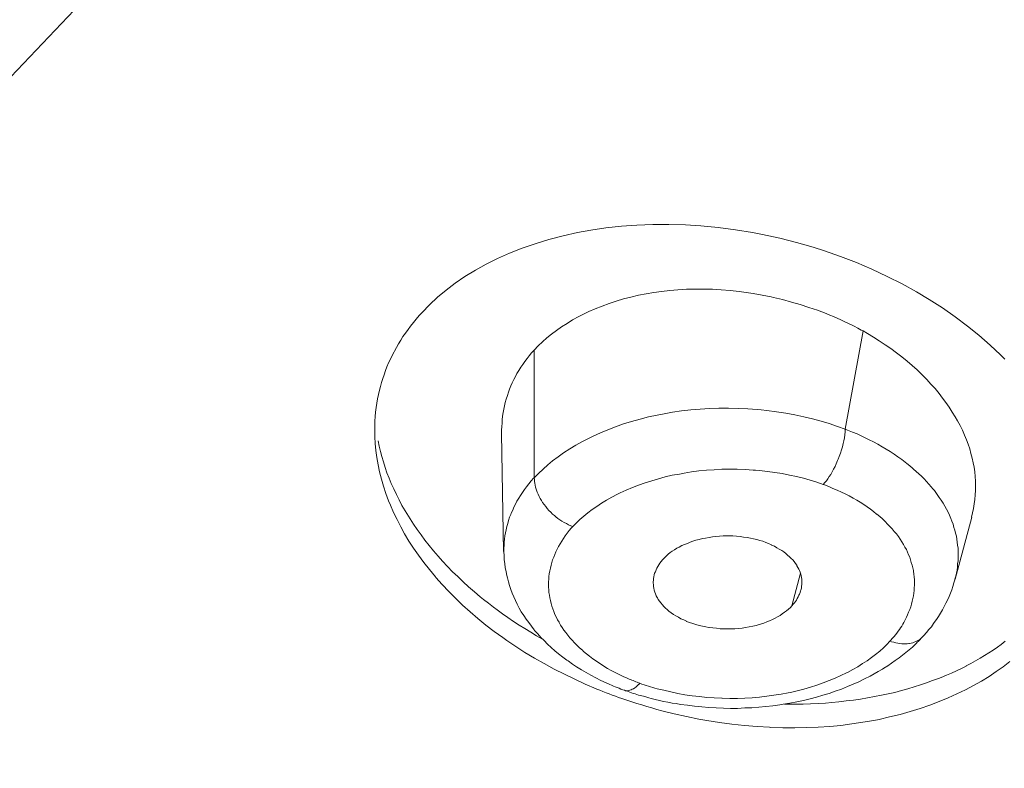
# Model space of a CAD drawing. Units: inches. Extents: x 1341 to 2244, y 1854 to 3085.
# Drawn here: x 1765 to 1772, y 3045 to 3050 of the extents above; entities that cross this region are included whole.
import ezdxf

# ---------------------------------------------------------------- set-up
doc = ezdxf.new("R2010")
doc.units = ezdxf.units.IN
doc.header["$MEASUREMENT"] = 0
doc.layers.add('Layer 1', color=7, linetype='Continuous')

msp = doc.modelspace()

# ---------------------------------------------------------------- linework, layer by layer
at = {"layer": 'Layer 1', "color": 7, "lineweight": 15}
for points in [[(1772.5557, 3055.3512), (1771.6076, 3054.7627), (1771.4573, 3054.6663), (1770.5533, 3054.0641), (1769.6865, 3053.4494), (1768.8555, 3052.8238), (1768.059, 3052.1857), (1767.2969, 3051.5366), (1767.0323, 3051.3023), (1766.3198, 3050.6422), (1765.6445, 3049.9752), (1765.0051, 3049.3014), (1764.4015, 3048.6206), (1763.831, 3047.9329), (1763.5333, 3047.5539), (1763.0179, 3046.858), (1762.5355, 3046.1579), (1762.089, 3045.4537), (1761.6756, 3044.7481)], [(1767.855, 3047.8089), (1767.9046, 3047.8612), (1767.9584, 3047.9109), (1768.0162, 3047.9591), (1768.0782, 3048.0059), (1768.143, 3048.05), (1768.2133, 3048.0928), (1768.285, 3048.1327), (1768.3621, 3048.1713), (1768.4434, 3048.2071), (1768.5275, 3048.2402), (1768.6157, 3048.2705), (1768.708, 3048.2995), (1768.8031, 3048.3243), (1768.8996, 3048.345), (1768.9892, 3048.3615), (1769.0911, 3048.3766), (1769.1945, 3048.3891), (1769.2992, 3048.3959), (1769.4054, 3048.4001), (1769.5128, 3048.4001), (1769.6245, 3048.3973), (1769.7292, 3048.3904), (1769.845, 3048.3794), (1769.9607, 3048.3642), (1770.0765, 3048.345), (1770.1426, 3048.3325), (1770.2584, 3048.3077), (1770.3714, 3048.2788), (1770.4844, 3048.2471), (1770.5588, 3048.2237), (1770.6677, 3048.1851), (1770.7752, 3048.1437), (1770.8785, 3048.0997), (1770.9805, 3048.0514), (1771.0811, 3048.0018), (1771.1776, 3047.9481), (1771.263, 3047.8971), (1771.3526, 3047.8392), (1771.438, 3047.7799), (1771.5207, 3047.7179), (1771.5979, 3047.6559), (1771.6723, 3047.5898), (1771.7426, 3047.5236), (1771.7715, 3047.496)], [(1770.5698, 3047.802), (1770.512, 3047.824), (1770.4541, 3047.8433), (1770.3962, 3047.8626), (1770.3369, 3047.8792), (1770.2777, 3047.8957), (1770.2171, 3047.9095), (1770.2005, 3047.9136), (1770.1399, 3047.926), (1770.0792, 3047.937), (1770.0186, 3047.9453), (1769.9855, 3047.9494), (1769.9249, 3047.9563), (1769.8656, 3047.9605), (1769.8064, 3047.9646), (1769.7485, 3047.966), (1769.6892, 3047.966), (1769.6327, 3047.9646), (1769.5749, 3047.9618), (1769.5197, 3047.9563), (1769.4646, 3047.9508), (1769.4136, 3047.9439), (1769.3613, 3047.9343), (1769.3089, 3047.9246), (1769.2579, 3047.9122), (1769.2083, 3047.8998), (1769.1587, 3047.8847), (1769.1118, 3047.8695), (1769.065, 3047.8516), (1769.0195, 3047.8337), (1768.9754, 3047.8144), (1768.9492, 3047.802), (1768.9079, 3047.7813), (1768.8665, 3047.7593), (1768.8293, 3047.7358), (1768.7921, 3047.7124), (1768.7576, 3047.689), (1768.7246, 3047.6642), (1768.6929, 3047.638), (1768.6639, 3047.6118), (1768.635, 3047.5842), (1768.6088, 3047.5567)], [(1767.5628, 3047.259), (1767.5684, 3047.2866), (1767.5752, 3047.3128), (1767.5821, 3047.3389), (1767.5904, 3047.3651), (1767.6, 3047.3913), (1767.6097, 3047.4189), (1767.6193, 3047.4437), (1767.6304, 3047.4699), (1767.6428, 3047.496), (1767.6538, 3047.5208), (1767.6676, 3047.5457), (1767.669, 3047.5484), (1767.6827, 3047.5732), (1767.6965, 3047.598), (1767.7117, 3047.6228), (1767.7268, 3047.6476), (1767.7434, 3047.6711), (1767.7613, 3047.6945), (1767.7778, 3047.7179), (1767.7971, 3047.7413), (1767.815, 3047.7648), (1767.8357, 3047.7882), (1767.855, 3047.8089)], [(1770.8193, 3047.6848), (1770.8069, 3047.6904), (1770.7835, 3047.7041), (1770.7586, 3047.7165), (1770.7462, 3047.7234), (1770.7214, 3047.7358), (1770.6966, 3047.7469), (1770.6704, 3047.7593), (1770.6456, 3047.7703), (1770.6195, 3047.7813), (1770.5947, 3047.791), (1770.5698, 3047.802)], [(1770.8193, 3047.6848), (1770.6994, 3047.0247)], [(1771.5483, 3046.4349), (1771.5552, 3046.4638), (1771.5621, 3046.4928), (1771.5662, 3046.5231), (1771.5703, 3046.5534), (1771.5731, 3046.5837), (1771.5745, 3046.6141), (1771.5745, 3046.6458), (1771.5745, 3046.6761), (1771.5717, 3046.7078), (1771.5717, 3046.7078), (1771.569, 3046.7381), (1771.5648, 3046.7698), (1771.5593, 3046.8001), (1771.5524, 3046.8304), (1771.5442, 3046.8621), (1771.5359, 3046.8924), (1771.5249, 3046.9241), (1771.5138, 3046.9545), (1771.5001, 3046.9861), (1771.4863, 3047.0178), (1771.4711, 3047.0495), (1771.4546, 3047.0812), (1771.438, 3047.1088), (1771.4188, 3047.1405), (1771.3981, 3047.1722), (1771.376, 3047.2039), (1771.3526, 3047.2342), (1771.3292, 3047.2659), (1771.303, 3047.2976), (1771.2754, 3047.3279), (1771.2479, 3047.3582), (1771.2176, 3047.3886), (1771.1859, 3047.4189), (1771.1817, 3047.423), (1771.1486, 3047.4533), (1771.1142, 3047.4823), (1771.0797, 3047.5112), (1771.0425, 3047.5388), (1771.0053, 3047.5663), (1770.9681, 3047.5925), (1770.9282, 3047.6187), (1770.8882, 3047.6435), (1770.8482, 3047.6683), (1770.8193, 3047.6848)], [(1768.6088, 3047.5567), (1768.6074, 3047.5553), (1768.5909, 3047.5374), (1768.5757, 3047.5181), (1768.5606, 3047.4988), (1768.5454, 3047.4795), (1768.5316, 3047.4602), (1768.5179, 3047.4409), (1768.5055, 3047.4202), (1768.4931, 3047.3996), (1768.482, 3047.3789), (1768.471, 3047.3582), (1768.4614, 3047.3362), (1768.4517, 3047.3155), (1768.4434, 3047.2935), (1768.4352, 3047.2728), (1768.4283, 3047.2507), (1768.4214, 3047.2273), (1768.4145, 3047.2053), (1768.409, 3047.1818), (1768.4049, 3047.1598), (1768.4007, 3047.1364), (1768.3966, 3047.1129), (1768.3966, 3047.1129), (1768.3938, 3047.0881), (1768.3925, 3047.0661), (1768.3911, 3047.0427), (1768.3897, 3047.0192), (1768.3897, 3046.9958)], [(1768.6088, 3046.6995), (1768.6088, 3047.5567)], [(1768.6088, 3046.6995), (1768.6378, 3046.7284), (1768.6681, 3046.7574), (1768.6998, 3046.7849), (1768.7328, 3046.8125), (1768.7687, 3046.8401), (1768.8059, 3046.8663), (1768.8472, 3046.8924), (1768.8886, 3046.9172), (1768.9327, 3046.942), (1768.9781, 3046.9655), (1769.0043, 3046.9779), (1769.0539, 3046.9999), (1769.1036, 3047.022), (1769.1559, 3047.0413), (1769.2097, 3047.0606), (1769.2634, 3047.0771), (1769.3199, 3047.0923), (1769.3764, 3047.1074), (1769.4343, 3047.1198), (1769.4936, 3047.1308), (1769.539, 3047.1391), (1769.5997, 3047.1474), (1769.6617, 3047.1543), (1769.7237, 3047.1598), (1769.7871, 3047.1639), (1769.8505, 3047.1653), (1769.9139, 3047.1653), (1769.9786, 3047.1639), (1770.0434, 3047.1612), (1770.1082, 3047.157), (1770.1344, 3047.1543), (1770.173, 3047.1501), (1770.2363, 3047.1419), (1770.2997, 3047.1322), (1770.3604, 3047.1212), (1770.421, 3047.1088), (1770.4789, 3047.095), (1770.5368, 3047.0799), (1770.5919, 3047.0633), (1770.647, 3047.044), (1770.6994, 3047.0247)], [(1769.0291, 3045.2801), (1769.025, 3045.2828), (1768.952, 3045.3131), (1768.8817, 3045.3462), (1768.8114, 3045.3793), (1768.7425, 3045.4137), (1768.6763, 3045.4509), (1768.6102, 3045.4882), (1768.5468, 3045.5267), (1768.4848, 3045.5667), (1768.4241, 3045.6067), (1768.398, 3045.626), (1768.3401, 3045.6673), (1768.2836, 3045.71), (1768.2298, 3045.7541), (1768.1788, 3045.7982), (1768.1279, 3045.8437), (1768.081, 3045.8892), (1768.0341, 3045.936), (1767.99, 3045.9829), (1767.9487, 3046.0297), (1767.9446, 3046.0339), (1767.9046, 3046.0821), (1767.8674, 3046.1303), (1767.8316, 3046.1786), (1767.7985, 3046.2254), (1767.7668, 3046.2737), (1767.7379, 3046.3219), (1767.7117, 3046.3701), (1767.6869, 3046.4184), (1767.6634, 3046.4666), (1767.6428, 3046.5148), (1767.6304, 3046.5438), (1767.6124, 3046.5934), (1767.5959, 3046.6416), (1767.5821, 3046.6899), (1767.5697, 3046.7381), (1767.5601, 3046.7863), (1767.5518, 3046.8346), (1767.5449, 3046.8814), (1767.5408, 3046.9283), (1767.538, 3046.9737), (1767.5367, 3047.0192)], [(1770.5506, 3046.654), (1770.5616, 3046.6664), (1770.5726, 3046.6788), (1770.5822, 3046.6926), (1770.5919, 3046.7078), (1770.6015, 3046.7216), (1770.6112, 3046.7381), (1770.6208, 3046.756), (1770.6305, 3046.7739), (1770.6388, 3046.7932), (1770.647, 3046.8153), (1770.6512, 3046.8235), (1770.658, 3046.8428), (1770.6663, 3046.8649), (1770.6732, 3046.8869), (1770.6801, 3046.9076), (1770.6856, 3046.9283), (1770.6897, 3046.9476), (1770.6939, 3046.9682), (1770.6966, 3046.9875), (1770.698, 3047.0068), (1770.6994, 3047.0247)], [(1770.6994, 3047.0247), (1770.7145, 3047.0192), (1770.7476, 3047.0054), (1770.7793, 3046.993), (1770.811, 3046.9779), (1770.8289, 3046.9696), (1770.8592, 3046.9545), (1770.8896, 3046.9393), (1770.9185, 3046.9241), (1770.9474, 3046.9076), (1770.975, 3046.8911), (1771.0012, 3046.8745), (1771.0274, 3046.8566), (1771.0536, 3046.8401), (1771.0784, 3046.8222), (1771.1018, 3046.8042)], [(1767.5601, 3046.9476), (1767.567, 3046.9117), (1767.5752, 3046.8759), (1767.5849, 3046.8414), (1767.5959, 3046.8056), (1767.6069, 3046.7684), (1767.6193, 3046.7326), (1767.6331, 3046.6967), (1767.6483, 3046.6595), (1767.6648, 3046.6237), (1767.6827, 3046.5865), (1767.7006, 3046.5507), (1767.7199, 3046.5135), (1767.742, 3046.4763), (1767.764, 3046.4404), (1767.7861, 3046.4046), (1767.7971, 3046.3867), (1767.8219, 3046.3508), (1767.8481, 3046.315), (1767.8743, 3046.2792), (1767.9018, 3046.2434), (1767.9322, 3046.2089), (1767.9625, 3046.1731), (1767.9928, 3046.1386), (1768.0259, 3046.1042), (1768.059, 3046.0683), (1768.0948, 3046.0353), (1768.1306, 3046.0008), (1768.1678, 3045.9664), (1768.2064, 3045.9333), (1768.2464, 3045.9002), (1768.2684, 3045.8823)], [(1768.3883, 3046.9958), (1768.4035, 3046.2048)], [(1770.5506, 3046.654), (1770.5078, 3046.6692), (1770.4624, 3046.683), (1770.4183, 3046.6954), (1770.3714, 3046.7078), (1770.3245, 3046.7174), (1770.2749, 3046.7271), (1770.2253, 3046.7353), (1770.1757, 3046.7422), (1770.1233, 3046.7477), (1770.0958, 3046.7491), (1770.0792, 3046.7505), (1770.0269, 3046.7546), (1769.9731, 3046.756), (1769.9221, 3046.756), (1769.8698, 3046.756), (1769.8174, 3046.7532), (1769.7664, 3046.7491), (1769.7154, 3046.745), (1769.6658, 3046.7381), (1769.6162, 3046.7298), (1769.5859, 3046.7243), (1769.5363, 3046.716), (1769.4894, 3046.705), (1769.4439, 3046.6926), (1769.3985, 3046.6788), (1769.3544, 3046.6651), (1769.3103, 3046.6499), (1769.2689, 3046.6334), (1769.2276, 3046.6154), (1769.1862, 3046.5975), (1769.1683, 3046.5879), (1769.1311, 3046.5686), (1769.0953, 3046.5479), (1769.0608, 3046.5286), (1769.0291, 3046.5066), (1768.9988, 3046.4859), (1768.9685, 3046.4638), (1768.9423, 3046.4418), (1768.9161, 3046.4184), (1768.8913, 3046.3949), (1768.8693, 3046.3715)], [(1771.1018, 3046.8042), (1771.1128, 3046.7946), (1771.1321, 3046.7794), (1771.1514, 3046.7643), (1771.1583, 3046.7574), (1771.1762, 3046.7422), (1771.1941, 3046.7257), (1771.212, 3046.7092), (1771.2286, 3046.6912), (1771.2451, 3046.6747), (1771.2617, 3046.6568), (1771.2768, 3046.6389)], [(1768.4049, 3046.2048), (1768.4049, 3046.2254), (1768.4062, 3046.2461), (1768.4076, 3046.2668), (1768.409, 3046.2875), (1768.4117, 3046.3081), (1768.4159, 3046.3288), (1768.42, 3046.3495), (1768.4255, 3046.3715), (1768.431, 3046.3922), (1768.4366, 3046.4129), (1768.4434, 3046.4335), (1768.4517, 3046.4528), (1768.4545, 3046.4611), (1768.4641, 3046.4818), (1768.4724, 3046.5011), (1768.4834, 3046.5217), (1768.4931, 3046.541), (1768.5055, 3046.5617), (1768.5165, 3046.581), (1768.5303, 3046.6003), (1768.544, 3046.6196), (1768.5578, 3046.6389), (1768.573, 3046.6582), (1768.5881, 3046.6775), (1768.6047, 3046.6954), (1768.6088, 3046.6995)], [(1768.6088, 3046.6995), (1768.6102, 3046.6871), (1768.6102, 3046.6747), (1768.6129, 3046.6623), (1768.6143, 3046.6499), (1768.6185, 3046.6361), (1768.6212, 3046.6223), (1768.6267, 3046.6085), (1768.6295, 3046.603), (1768.635, 3046.5893), (1768.6419, 3046.5741), (1768.6488, 3046.5603), (1768.657, 3046.5465), (1768.6653, 3046.5328), (1768.675, 3046.519), (1768.686, 3046.5052), (1768.6956, 3046.4928), (1768.708, 3046.479), (1768.7204, 3046.468), (1768.7315, 3046.4556), (1768.7452, 3046.4446), (1768.7535, 3046.4377), (1768.7673, 3046.4266), (1768.7811, 3046.417), (1768.7949, 3046.4073), (1768.81, 3046.3991), (1768.8252, 3046.3908), (1768.839, 3046.3839), (1768.8541, 3046.377), (1768.8693, 3046.3715)], [(1770.9998, 3046.3715), (1770.9833, 3046.3881), (1770.9667, 3046.406), (1770.9488, 3046.4225), (1770.9309, 3046.439), (1770.9116, 3046.4556), (1770.9102, 3046.4556), (1770.8896, 3046.4721), (1770.8689, 3046.4873), (1770.8468, 3046.5038), (1770.8234, 3046.519), (1770.8, 3046.5341), (1770.7766, 3046.5493), (1770.7518, 3046.5631), (1770.7256, 3046.5769), (1770.6994, 3046.5906), (1770.6732, 3046.603), (1770.6456, 3046.6168), (1770.6167, 3046.6278), (1770.5891, 3046.6402), (1770.5588, 3046.6513), (1770.5506, 3046.654)], [(1771.3168, 3046.5865), (1771.3306, 3046.5672), (1771.3443, 3046.5479), (1771.3567, 3046.5286), (1771.3691, 3046.5079), (1771.3802, 3046.4873), (1771.3898, 3046.468), (1771.3995, 3046.4473), (1771.4077, 3046.4266), (1771.416, 3046.4073), (1771.4243, 3046.3867), (1771.4298, 3046.366), (1771.4367, 3046.3467), (1771.4408, 3046.3274), (1771.4463, 3046.3067), (1771.4491, 3046.2861), (1771.4518, 3046.2668), (1771.4546, 3046.2461), (1771.4573, 3046.2254), (1771.4573, 3046.2048), (1771.4587, 3046.1841), (1771.4573, 3046.162), (1771.4573, 3046.1414), (1771.4546, 3046.1207), (1771.4532, 3046.0987), (1771.4532, 3046.0987), (1771.4504, 3046.078), (1771.4463, 3046.0573), (1771.4422, 3046.038), (1771.4367, 3046.0173)], [(1771.438, 3046.0173), (1771.5497, 3046.4349)], [(1768.8693, 3046.3715), (1768.8582, 3046.3605), (1768.8445, 3046.344), (1768.8307, 3046.326), (1768.8169, 3046.3095), (1768.8059, 3046.2916), (1768.7935, 3046.2737), (1768.7825, 3046.2558), (1768.7728, 3046.2378), (1768.7632, 3046.2199), (1768.7535, 3046.202), (1768.7466, 3046.1841), (1768.7397, 3046.1662), (1768.7328, 3046.1483), (1768.7273, 3046.129), (1768.7218, 3046.1111), (1768.7177, 3046.0918), (1768.7135, 3046.0738), (1768.7094, 3046.0546), (1768.708, 3046.0366), (1768.7067, 3046.0173), (1768.7053, 3045.9994), (1768.7053, 3045.9815), (1768.7053, 3045.9636), (1768.7067, 3045.9457), (1768.708, 3045.9278), (1768.7108, 3045.9099), (1768.7135, 3045.8919), (1768.7177, 3045.874), (1768.7218, 3045.8547), (1768.7273, 3045.8368), (1768.7342, 3045.8189), (1768.7397, 3045.801), (1768.748, 3045.7817), (1768.7563, 3045.7652), (1768.7645, 3045.7459), (1768.7756, 3045.7293), (1768.7756, 3045.7279), (1768.7852, 3045.71), (1768.7962, 3045.6935), (1768.8086, 3045.6756), (1768.821, 3045.659), (1768.8348, 3045.6411), (1768.8486, 3045.6246), (1768.8638, 3045.6081), (1768.8803, 3045.5901), (1768.8968, 3045.5736), (1768.9134, 3045.5571), (1768.9327, 3045.5405), (1768.9409, 3045.5323)], [(1771.1569, 3045.9057), (1771.1597, 3045.9236), (1771.1624, 3045.9416), (1771.1624, 3045.9595), (1771.1638, 3045.9774), (1771.1638, 3045.9967), (1771.1638, 3046.0146), (1771.1624, 3046.0339), (1771.1597, 3046.0518), (1771.1569, 3046.0711), (1771.1569, 3046.0752), (1771.1528, 3046.0931), (1771.1486, 3046.1111), (1771.1431, 3046.129), (1771.1376, 3046.1469), (1771.1321, 3046.1648), (1771.1252, 3046.1813), (1771.1183, 3046.1993), (1771.1101, 3046.2172), (1771.1004, 3046.2337), (1771.0908, 3046.2516), (1771.0797, 3046.2695), (1771.0687, 3046.2861), (1771.0563, 3046.304), (1771.0425, 3046.3219), (1771.0288, 3046.3384), (1771.015, 3046.3564), (1770.9998, 3046.3715)], [(1769.4756, 3046.1524), (1769.4867, 3046.1634), (1769.4977, 3046.1744), (1769.5101, 3046.1855), (1769.5225, 3046.1965), (1769.5363, 3046.2061), (1769.5514, 3046.2158), (1769.5666, 3046.2254), (1769.5831, 3046.2337), (1769.601, 3046.2434), (1769.619, 3046.2516), (1769.6383, 3046.2585), (1769.6575, 3046.2668), (1769.6741, 3046.2723), (1769.6961, 3046.2792), (1769.7168, 3046.2847), (1769.7389, 3046.2902), (1769.7609, 3046.2943), (1769.7843, 3046.2985), (1769.8064, 3046.3026), (1769.8298, 3046.3054), (1769.8532, 3046.3067), (1769.878, 3046.3081), (1769.9028, 3046.3081), (1769.9277, 3046.3081), (1769.9442, 3046.3081), (1769.9442, 3046.3081), (1769.969, 3046.3067), (1769.9924, 3046.304), (1770.0159, 3046.3012), (1770.0393, 3046.2985), (1770.0613, 3046.2943), (1770.0834, 3046.2888), (1770.104, 3046.2847), (1770.1247, 3046.2778), (1770.1454, 3046.2723), (1770.1647, 3046.264), (1770.184, 3046.2571), (1770.2033, 3046.2489), (1770.2046, 3046.2475), (1770.2226, 3046.2392), (1770.2391, 3046.2296), (1770.2556, 3046.2199), (1770.2722, 3046.2117), (1770.286, 3046.2006), (1770.2997, 3046.191), (1770.3121, 3046.18), (1770.3245, 3046.1689), (1770.3356, 3046.1579), (1770.3466, 3046.1469), (1770.3549, 3046.1359), (1770.3645, 3046.1235), (1770.3728, 3046.1124)], [(1768.4049, 3046.2034), (1768.4049, 3046.2048)], [(1768.4049, 3046.2034), (1768.4062, 3046.1758), (1768.4076, 3046.1496), (1768.4117, 3046.1221), (1768.4145, 3046.0959), (1768.42, 3046.0683), (1768.4255, 3046.0422), (1768.4283, 3046.027), (1768.4352, 3046.0008), (1768.4434, 3045.9746), (1768.4517, 3045.9484), (1768.4614, 3045.9236), (1768.4724, 3045.8988), (1768.4834, 3045.874), (1768.4944, 3045.8492), (1768.5082, 3045.8244), (1768.522, 3045.7996), (1768.5385, 3045.7748), (1768.5537, 3045.75), (1768.5716, 3045.7266), (1768.5895, 3045.7018), (1768.6074, 3045.6783), (1768.6116, 3045.6742), (1768.6322, 3045.6508), (1768.6529, 3045.6273), (1768.675, 3045.6053), (1768.6984, 3045.5819), (1768.7218, 3045.5598), (1768.7466, 3045.5378), (1768.7728, 3045.5171), (1768.8004, 3045.495), (1768.8279, 3045.4744), (1768.8362, 3045.4689), (1768.8651, 3045.4482), (1768.8941, 3045.4289), (1768.9258, 3045.4096), (1768.9575, 3045.3903), (1768.9892, 3045.3724), (1769.0236, 3045.3559), (1769.0567, 3045.3379), (1769.0925, 3045.3214), (1769.1173, 3045.3104)], [(1769.4081, 3045.9925), (1769.4081, 3045.9994), (1769.4095, 3046.0105), (1769.4109, 3046.0229), (1769.4122, 3046.0339), (1769.415, 3046.0463), (1769.4178, 3046.0573), (1769.4233, 3046.0683), (1769.4274, 3046.0807), (1769.4329, 3046.0918), (1769.4398, 3046.1042), (1769.4453, 3046.1152), (1769.4536, 3046.1262), (1769.4619, 3046.1372), (1769.4701, 3046.1483), (1769.4756, 3046.1524)], [(1770.3728, 3046.1124), (1770.3742, 3046.1083), (1770.381, 3046.0973), (1770.3866, 3046.0863), (1770.3921, 3046.0752), (1770.3962, 3046.0642), (1770.4003, 3046.0518), (1770.4031, 3046.0408), (1770.4045, 3046.0297), (1770.4072, 3046.0187), (1770.4072, 3046.0077), (1770.4072, 3045.9953), (1770.4072, 3045.9829), (1770.4059, 3045.9719), (1770.4045, 3045.9595), (1770.4045, 3045.9567), (1770.4017, 3045.9443)], [(1770.3976, 3046.0573), (1770.3411, 3045.8396)], [(1771.2203, 3045.6329), (1771.2272, 3045.6397), (1771.2451, 3045.659), (1771.2617, 3045.6797), (1771.2782, 3045.699), (1771.292, 3045.7197), (1771.2975, 3045.7266), (1771.3113, 3045.7472), (1771.3264, 3045.7679), (1771.3388, 3045.79), (1771.3526, 3045.812), (1771.3636, 3045.8341), (1771.376, 3045.8561), (1771.3871, 3045.8782), (1771.3967, 3045.9016), (1771.4064, 3045.9236), (1771.4146, 3045.9471), (1771.4229, 3045.9691), (1771.4298, 3045.9925), (1771.4367, 3046.0146)], [(1771.4367, 3046.0173), (1771.4367, 3046.0146)], [(1770.3411, 3045.8396), (1770.3301, 3045.8285), (1770.3177, 3045.8175), (1770.3053, 3045.8051), (1770.2915, 3045.7955), (1770.2763, 3045.7844), (1770.2612, 3045.7748), (1770.2446, 3045.7652), (1770.2281, 3045.7555), (1770.2102, 3045.7472), (1770.1909, 3045.7376), (1770.1716, 3045.7307), (1770.1509, 3045.7224), (1770.1289, 3045.7155), (1770.1068, 3045.71), (1770.1013, 3045.7073), (1770.0779, 3045.7018), (1770.0544, 3045.6976), (1770.0296, 3045.6935), (1770.0062, 3045.6894), (1769.9828, 3045.6866), (1769.958, 3045.6852), (1769.9332, 3045.6838), (1769.9084, 3045.6838), (1769.8836, 3045.6838), (1769.8587, 3045.6852), (1769.8339, 3045.688), (1769.8091, 3045.6907), (1769.7843, 3045.6935), (1769.7816, 3045.6935), (1769.7623, 3045.6976), (1769.7389, 3045.7018), (1769.7168, 3045.7073), (1769.6948, 3045.7142), (1769.6741, 3045.7197), (1769.6534, 3045.7266), (1769.6327, 3045.7348), (1769.6314, 3045.7362), (1769.6134, 3045.7445), (1769.5942, 3045.7528), (1769.5776, 3045.7624), (1769.5611, 3045.772), (1769.5445, 3045.7817), (1769.5294, 3045.7927), (1769.5142, 3045.8037), (1769.5032, 3045.8134), (1769.4908, 3045.8244), (1769.4798, 3045.8354), (1769.4701, 3045.8465), (1769.4591, 3045.8589), (1769.4508, 3045.8699), (1769.4426, 3045.8809), (1769.437, 3045.8933), (1769.4357, 3045.8947), (1769.4288, 3045.9071), (1769.4233, 3045.9195), (1769.4191, 3045.9319), (1769.415, 3045.9443), (1769.4122, 3045.9567), (1769.4109, 3045.9691), (1769.4095, 3045.9801), (1769.4081, 3045.9925)], [(1768.2684, 3045.8823), (1768.3015, 3045.8561), (1768.336, 3045.8299), (1768.3608, 3045.812), (1768.3966, 3045.7858), (1768.4324, 3045.7596), (1768.4696, 3045.7348), (1768.5082, 3045.71), (1768.5454, 3045.6866), (1768.5854, 3045.6632), (1768.624, 3045.6384), (1768.6639, 3045.6163)], [(1770.4017, 3045.9443), (1770.399, 3045.9402), (1770.3962, 3045.9291), (1770.3921, 3045.9167), (1770.3879, 3045.9112), (1770.3838, 3045.9002), (1770.3769, 3045.8892), (1770.3714, 3045.8782), (1770.3645, 3045.8685), (1770.3576, 3045.8589), (1770.3493, 3045.8492), (1770.3411, 3045.8396)], [(1771.0853, 3045.7155), (1771.0921, 3045.7266), (1771.1018, 3045.7445), (1771.1101, 3045.7624), (1771.1183, 3045.7776), (1771.1252, 3045.7955), (1771.1321, 3045.8148), (1771.139, 3045.8327), (1771.1445, 3045.8506), (1771.1486, 3045.8699), (1771.1542, 3045.8878), (1771.1569, 3045.9057)], [(1770.9998, 3045.6025), (1771.0053, 3045.6081), (1771.015, 3045.6191), (1771.0246, 3045.6301), (1771.0288, 3045.6342), (1771.037, 3045.6453), (1771.0467, 3045.6563), (1771.0549, 3045.6687), (1771.0632, 3045.6797), (1771.0701, 3045.6921), (1771.0784, 3045.7031), (1771.0853, 3045.7155)], [(1770.9998, 3045.6025), (1771.0108, 3045.5984), (1771.026, 3045.5943), (1771.0398, 3045.5901), (1771.0536, 3045.5874), (1771.066, 3045.586), (1771.0797, 3045.5846), (1771.0908, 3045.5832), (1771.1032, 3045.5832), (1771.1156, 3045.5846), (1771.1266, 3045.586), (1771.1307, 3045.586), (1771.1418, 3045.5888), (1771.1528, 3045.5915), (1771.1624, 3045.5956), (1771.1735, 3045.5998), (1771.1817, 3045.6039), (1771.1914, 3045.6094), (1771.1996, 3045.6136), (1771.2065, 3045.6205), (1771.2148, 3045.626), (1771.2203, 3045.6329)], [(1771.2203, 3045.6329), (1771.2203, 3045.6329)], [(1769.4343, 3045.2828), (1769.4798, 3045.2718), (1769.5266, 3045.2608), (1769.5735, 3045.2511), (1769.6217, 3045.2415), (1769.6699, 3045.2346), (1769.7196, 3045.2291), (1769.7692, 3045.2236), (1769.8188, 3045.2208), (1769.8698, 3045.218), (1769.8698, 3045.218), (1769.8725, 3045.218), (1769.9235, 3045.2167), (1769.9745, 3045.2167), (1770.0241, 3045.2194), (1770.0737, 3045.2222), (1770.1233, 3045.2263), (1770.1716, 3045.2318), (1770.2198, 3045.2387), (1770.268, 3045.2456), (1770.3149, 3045.2553), (1770.3301, 3045.258), (1770.3769, 3045.269), (1770.421, 3045.2801), (1770.4651, 3045.2925), (1770.5078, 3045.3062), (1770.5506, 3045.3214), (1770.5905, 3045.3366), (1770.6305, 3045.3531), (1770.6691, 3045.371), (1770.7077, 3045.3889), (1770.7132, 3045.3917), (1770.749, 3045.411), (1770.7835, 3045.4303), (1770.8151, 3045.4509), (1770.8468, 3045.4702), (1770.8758, 3045.4923), (1770.9033, 3045.513), (1770.9309, 3045.535), (1770.9557, 3045.5571), (1770.9778, 3045.5791), (1770.9998, 3045.6025)], [(1770.8661, 3045.3669), (1770.8937, 3045.382), (1770.9213, 3045.3986), (1770.9488, 3045.4137), (1770.9585, 3045.4206), (1770.9847, 3045.4372), (1771.0108, 3045.4537), (1771.0356, 3045.4716), (1771.0604, 3045.4895), (1771.0839, 3045.5075), (1771.1059, 3045.5254), (1771.1294, 3045.5433), (1771.15, 3045.5626), (1771.1707, 3045.5819)], [(1771.3264, 3045.3517), (1771.343, 3045.3586), (1771.3788, 3045.3738), (1771.4132, 3045.3876), (1771.4463, 3045.4027), (1771.4794, 3045.4193), (1771.5125, 3045.4344), (1771.5125, 3045.4358), (1771.5442, 3045.4523), (1771.5745, 3045.4689), (1771.6062, 3045.4868), (1771.6351, 3045.5047), (1771.6641, 3045.5226), (1771.693, 3045.5419), (1771.7219, 3045.5612), (1771.7481, 3045.5805), (1771.7743, 3045.6012)], [(1768.9409, 3045.5323), (1768.9602, 3045.5171), (1768.9809, 3045.5006), (1769.0029, 3045.484), (1769.0071, 3045.4813), (1769.0305, 3045.4647), (1769.0539, 3045.4496), (1769.0774, 3045.4344), (1769.1022, 3045.4193), (1769.127, 3045.4055), (1769.1532, 3045.3917), (1769.1793, 3045.3779), (1769.2069, 3045.3655), (1769.2345, 3045.3531), (1769.2469, 3045.3476)], [(1771.8046, 3045.4647), (1771.7605, 3045.4303), (1771.7137, 3045.3972), (1771.6654, 3045.3655), (1771.6144, 3045.3338), (1771.5621, 3045.3035), (1771.507, 3045.2746), (1771.4491, 3045.247), (1771.3912, 3045.2208), (1771.3306, 3045.196), (1771.2672, 3045.1726), (1771.2024, 3045.1491), (1771.1349, 3045.1285), (1771.0673, 3045.1092), (1770.9971, 3045.0926), (1770.9268, 3045.0761), (1770.8909, 3045.0692), (1770.8179, 3045.0568), (1770.7435, 3045.0458), (1770.6691, 3045.0361), (1770.5947, 3045.0293), (1770.5175, 3045.0237), (1770.4403, 3045.021), (1770.3604, 3045.0196), (1770.2804, 3045.0196), (1770.1978, 3045.0224), (1770.1895, 3045.0237), (1770.1068, 3045.0279), (1770.0214, 3045.0348), (1769.9373, 3045.0444), (1769.8532, 3045.0554), (1769.7692, 3045.0692), (1769.7154, 3045.0789), (1769.6314, 3045.0954), (1769.5487, 3045.1147), (1769.4674, 3045.134)], [(1769.5928, 3045.1767), (1769.6383, 3045.1712), (1769.6865, 3045.1643), (1769.7347, 3045.1602), (1769.783, 3045.156), (1769.8312, 3045.1533), (1769.8808, 3045.1519), (1769.9277, 3045.1505), (1769.9759, 3045.1505), (1770.0241, 3045.1533), (1770.0724, 3045.1547), (1770.1192, 3045.1588), (1770.1661, 3045.1629), (1770.2129, 3045.1684), (1770.2598, 3045.174), (1770.2818, 3045.1781), (1770.3273, 3045.185), (1770.3728, 3045.1946), (1770.4183, 3045.2043), (1770.4624, 3045.2139), (1770.5051, 3045.2263), (1770.5478, 3045.2387), (1770.5905, 3045.2511), (1770.6319, 3045.2663), (1770.6732, 3045.2801), (1770.7132, 3045.2966), (1770.7518, 3045.3131), (1770.7903, 3045.3297), (1770.8289, 3045.349), (1770.8661, 3045.3669)], [(1770.2915, 3045.1781), (1770.3135, 3045.1781), (1770.3645, 3045.1781), (1770.4155, 3045.1795), (1770.4665, 3045.1808), (1770.5175, 3045.1836), (1770.5671, 3045.1864), (1770.6084, 3045.1891), (1770.6567, 3045.1946), (1770.7063, 3045.2001), (1770.7545, 3045.2056), (1770.8027, 3045.2125), (1770.8496, 3045.2208), (1770.8965, 3045.2291), (1770.9419, 3045.2387), (1770.9874, 3045.2484), (1771.0329, 3045.258), (1771.077, 3045.2704), (1771.1197, 3045.2828), (1771.1624, 3045.2952), (1771.2038, 3045.3076), (1771.2451, 3045.3214), (1771.2865, 3045.3366), (1771.3264, 3045.3517)], [(1769.3185, 3045.3187), (1769.3158, 3045.3159), (1769.3075, 3045.3076), (1769.2992, 3045.3007), (1769.291, 3045.2938), (1769.2841, 3045.2883), (1769.2758, 3045.2828), (1769.2675, 3045.2787), (1769.2593, 3045.2746), (1769.2524, 3045.2718), (1769.2455, 3045.2704), (1769.2386, 3045.269), (1769.2331, 3045.269), (1769.2276, 3045.269), (1769.2221, 3045.269), (1769.2166, 3045.2718)], [(1769.2166, 3045.2718), (1769.2166, 3045.2718)], [(1769.3103, 3045.2401), (1769.324, 3045.236), (1769.3516, 3045.2291), (1769.3792, 3045.2208), (1769.3943, 3045.2167), (1769.4219, 3045.2098), (1769.4508, 3045.2043), (1769.4784, 3045.1974), (1769.5073, 3045.1919), (1769.5363, 3045.1864), (1769.5638, 3045.1822), (1769.5928, 3045.1767)]]:
    msp.add_lwpolyline(points, dxfattribs=at)
for points in [[(1767.5628, 3047.259), (1767.5449, 3047.1805), (1767.5367, 3047.1005), (1767.5367, 3047.0192)], [(1771.3168, 3046.5865), (1771.3044, 3046.6044), (1771.292, 3046.621), (1771.2768, 3046.6389)], [(1771.1707, 3045.5819), (1771.1872, 3045.5984), (1771.2038, 3045.6149), (1771.2203, 3045.6329)], [(1769.1173, 3045.3104), (1769.149, 3045.2966), (1769.1835, 3045.2828), (1769.2166, 3045.2718)], [(1769.2469, 3045.3476), (1769.2703, 3045.3379), (1769.2937, 3045.3283), (1769.3185, 3045.3187)], [(1769.3185, 3045.3187), (1769.3571, 3045.3062), (1769.3957, 3045.2938), (1769.4343, 3045.2828)], [(1769.0291, 3045.2801), (1769.0843, 3045.258), (1769.1408, 3045.2373), (1769.1973, 3045.2167)], [(1769.2166, 3045.2718), (1769.2469, 3045.2608), (1769.2786, 3045.2497), (1769.3103, 3045.2401)], [(1769.1973, 3045.2167), (1769.2855, 3045.1864), (1769.3764, 3045.1588), (1769.4674, 3045.134)]]:
    msp.add_open_spline(points, degree=3, dxfattribs=at)

doc.saveas('drawing.dxf')
